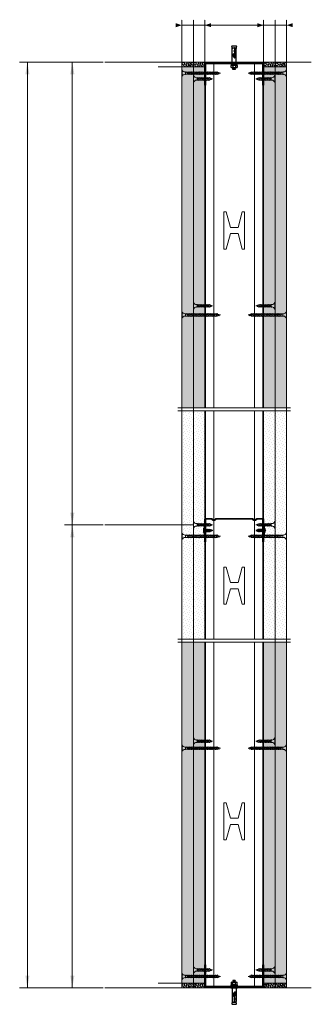
# Model space of a CAD drawing. Units: millimetres. Extents: x 3257 to 5515, y -325 to 2198.
# Drawn here: x 5137 to 5515, y -325 to 951 of the extents above; entities that cross this region are included whole.
import ezdxf

# ---------------------------------------------------------------- set-up
doc = ezdxf.new("R2010")
doc.units = ezdxf.units.MM
doc.linetypes.add('DASHED2', pattern=[0.375, 0.25, -0.125])
for name, color, linetype, lineweight in [('1_OBJECT', 7, 'Continuous', 25), ('C U-Stud', 50, 'Continuous', 18), ('Text', 7, 'Continuous', 25), ('wall', 7, 'Continuous', 9)]:
    doc.layers.add(name, color=color, linetype=linetype, lineweight=lineweight)
doc.layers.add('Accessory', color=7, linetype='Continuous')
pattern_1 = [(45, (-15, 0), (-1.122532, 3.367596), [0, -3.175])]
pattern_2 = [(45, (-15, 0), (0.841899, 3.08696304), [3.96875, -0.79375, 0, -0.79375])]
pattern_3 = [(45, (15, 0), (-1.122532, 3.367596), [0, -3.175])]
pattern_4 = [(45, (15, 0), (0.841899, 3.08696304), [3.96875, -0.79375, 0, -0.79375])]

# ---------------------------------------------------------------- blocks, each defined once
blk = doc.blocks.new('U76')
at = {"layer": 'Accessory'}
blk.add_lwpolyline([(38, 29.3), (38, 0.3, -0.414214), (37, -0.8), (29.2, -0.8, -0.305368), (28.2, -0.1), (28, 0.4, 0.305368), (27.5, 0.7), (25.4, 0.7, 0.305368), (24.9, 0.4), (24.7, -0.1, -0.305368), (23.8, -0.8), (0, -0.8), (-23.8, -0.8, -0.305368), (-24.7, -0.1), (-24.9, 0.4, 0.305368), (-25.4, 0.7), (-27.5, 0.7, 0.305368), (-28, 0.4), (-28.2, -0.1, -0.305368), (-29.2, -0.8), (-37, -0.8, -0.414214), (-38, 0.3), (-38, 29.3), (-37.3, 29.3), (-37.3, 0.3, 0.414214), (-37, 0), (-29.2, 0, 0.305368), (-28.9, 0.2), (-28.7, 0.7, -0.305368), (-27.5, 1.5), (-25.4, 1.5, -0.305368), (-24.3, 0.7), (-24, 0.2, 0.305368), (-23.8, 0), (0, 0), (23.8, 0, 0.305368), (24, 0.2), (24.3, 0.7, -0.305368), (25.4, 1.5), (27.5, 1.5, -0.305368), (28.7, 0.7), (28.9, 0.2, 0.305368), (29.2, 0), (37, 0, 0.414214), (37.3, 0.3), (37.3, 29.3)], format="xyb", close=True, dxfattribs=at)
blk = doc.blocks.new('Honda')
at = {"layer": 'C U-Stud', "color": 8}
blk.add_lwpolyline([(13.5, 24), (13.5, -24), (10.5, -24), (5, -4), (-5, -4), (-10.5, -24), (-13.5, -24), (-13.5, 24), (-10.5, 24), (-5, 4), (5, 4), (10.5, 24)], close=True, dxfattribs=at)
blk = doc.blocks.new('pukเหล็ก')
at = {"color": 8}
for p, q in [((-2.6, 2.9), (-2.6, 20.6)), ((-0.7, 21.3), (-1.8, 21.3)), ((0.3, 17.6), (-1.1, 17.5)), ((0.1, 16.8), (-0.8, 16.8)), ((-0.7, 21.3), (-0.7, 18.2)), ((-0.7, 21.3), (-0.4, 21.3)), ((-0.7, 18.2), (-0.4, 18.2)), ((-0.7, 16.6), (-0.7, 13.4)), ((-0.7, 16.6), (-0.4, 16.6)), ((-0.4, 13.4), (-0.7, 13.4)), ((1, 13.3), (-0.6, 13.2)), ((-0.4, 21.3), (-0.4, 18.2)), ((1.3, 21.3), (-0.4, 21.3)), ((-0.4, 16.6), (-0.4, 13.5)), ((-0.4, 13.4), (-0.4, 13.5)), ((-0.4, 13.5), (-0.1, 13.5)), ((2.6, 20.9), (2.2, 20.9)), ((2.6, 2.9), (2.6, 20.9)), ((0.4, 9.6), (-1.9, 9.4)), ((0.3, 2.3), (-1.9, 2.1)), ((0.3, 1.5), (-1.9, 1.4)), ((0.7, 10.3), (-1.8, 10.2)), ((1, 11.1), (-1.7, 10.9)), ((0, 8.8), (-1.6, 8.7)), ((1.3, 11.8), (-1.4, 11.6)), ((1.4, 12.6), (-1, 12.4)), ((1.9, 0.2), (-0.9, 0)), ((1.7, 0.9), (-0.3, 0.8)), ((1.9, 2.4), (0.6, 2.3)), ((-3.4, -1.1), (-3.8, -1.5)), ((-3.8, -1.5), (-3.8, -3.9)), ((-3.4, -4.3), (-3.8, -3.9)), ((3.4, -1.1), (-3.4, -1.1)), ((3.4, -4.3), (-3.4, -4.3)), ((1.9, -4.5), (-1.9, -4.7)), ((1.9, -5.2), (-1.9, -5.5)), ((1.9, -5.9), (-1.9, -6.2)), ((-1.7, -1.5), (-1.7, -3.9)), ((-1.5, -6.5), (1.5, -6.5)), ((1.5, -6.5), (1.5, -6.3)), ((1.7, -1.5), (1.7, -3.9)), ((3.4, -1.1), (3.8, -1.5)), ((3.4, -4.3), (3.8, -3.9)), ((3.8, -3.9), (3.8, -1.5))]:
    blk.add_line(p, q, dxfattribs=at)
for points in [[(-1, 17.1), (0.3, 17.2)], [(-0.9, 17.8), (0.1, 17.9)], [(0.1, 17.9), (-0.9, 17.8)], [(1.3, 12.9), (-0.8, 12.8)], [(-0.8, 12.8), (1.3, 12.9)], [(0.3, 17.2), (-0.7, 17.1)], [(0.5, 13.6), (0, 13.6)], [(0, 13.6), (0.5, 13.6)], [(0.6, 10), (-1.5, 9.8), (-1.9, 9.4), (-1.5, 9.1), (0.3, 9.2)], [(-1.6, 2.4), (-1.9, 2.1), (-1.5, 1.8), (0.1, 1.9)], [(-1.7, 2.3), (-1.9, 2.1), (-1.5, 1.8), (0.1, 1.9)], [(0.1, 2), (-1.5, 1.8), (-1.9, 1.5), (-1.8, 1.4)], [(0.1, 1.9), (-1.5, 1.8), (-1.9, 1.4), (-1.8, 1.3)], [(0.9, 10.7), (-1.5, 10.6), (-1.8, 10.2)], [(-1.8, 10.1), (-1.5, 9.8), (0.6, 10)], [(-1.5, 0.3), (-1.8, 0)], [(-1.7, 10.7), (-1.5, 10.6), (0.9, 10.7)], [(0.3, 9.2), (-1.5, 9.1), (-1.7, 8.9)], [(1.1, 11.5), (-1.5, 11.3), (-1.6, 11.2)], [(-1.5, 11.3), (-1.5, 11.3), (1.1, 11.5)], [(1.4, 12.2), (-1.2, 12)], [(-1.2, 12), (1.4, 12.2)], [(-1.1, 8.4), (-0.5, 8.4)], [(-0.5, 8.4), (-1.1, 8.4)], [(-1.1, 1.1), (1, 1.2)], [(1, 1.2), (-1.1, 1.1)], [(-0.3, 0.4), (1.5, 0.5), (1.8, 0.9)], [(1.9, 0.2), (1.5, 0.5), (-0.3, 0.4)], [(1.3, 2), (1.5, 2), (1.9, 2.4)], [(1.3, 2), (1.5, 2), (1.8, 2.3)], [(1.6, 1.9), (1.5, 2), (1.3, 2)], [(1.7, 0), (1.9, 0.2)], [(1.9, 2.4), (1.8, 2.4)], [(-1.5, -4.3), (-1.9, -4.7), (-1.5, -5.1), (1.5, -4.9), (1.9, -4.5)], [(1.9, -5.2), (1.5, -4.9), (-1.5, -5.1), (-1.9, -5.5), (-1.5, -5.8), (1.5, -5.6), (1.9, -5.2)], [(1.9, -5.9), (1.5, -5.6), (-1.5, -5.8), (-1.9, -6.2), (-1.5, -6.5), (1.5, -6.3), (1.9, -5.9)], [(-1.8, -0.9), (-1.5, -1.1)], [(-1, -1.1), (1.5, -0.9), (1.5, -0.9)], [(1.7, -1.1), (1.5, -0.9), (-1, -1.1)], [(1.9, -4.5), (1.7, -4.3)]]:
    blk.add_lwpolyline(points, dxfattribs=at)
for points in [[(-4.2, 2.4), (4.1, 2.4), (4.1, 2.9), (-4.2, 2.9)], [(4, 0), (4, -0.9), (-4, -0.9), (-4, 0)]]:
    blk.add_lwpolyline(points, close=True, dxfattribs=at)
for centre, radius, start, end in [((-2.2, 23.4), 0.71, 86.4348, 183.5219), ((12.1, 25.9), 15.3, 189.6038, 199.864), ((-2.3, 20.6), 0.345, 91.7227, 165.7215), ((-2.4, 20.6), 0.169, 175.4502, 343.1401), ((-9.7, 22.9), 7.8, 342.4398, 344.7574), ((0, -39.2), 63.3, 88.0575, 91.9789), ((-1.2, 20.4), 1.06, 123.5761, 153.7933), ((30.5, -2.9), 35.4, 153.424, 155.6888), ((30.8, -2.9), 35.4, 153.424, 155.6888), ((0.2, 12.1), 1.55, 127.1226, 150.5655), ((0.6, 12.1), 1.55, 127.1226, 150.5655), ((0.2, 12.1), 1.55, 92.4046, 114.7864), ((0.6, 12.1), 1.55, 98.4327, 114.7864), ((0.1, 12.4), 1.26, 335.695, 89.5447), ((1.1, 20.6), 0.703, 29.7918, 76.9573), ((2.2, 20.9), 0.439, 172.7001, 0.8694), ((2.2, 23.4), 0.71, 356.4781, 93.5652), ((-12.2, 25.9), 15.3, 339.0806, 350.3962), ((-3.7, 1.6), 0.396, 53.8969, 249.0757), ((3.7, 15.5), 16.1, 242.2867, 253.7485), ((11.5, 38.4), 39.4, 247.6816, 252.3799), ((-1, 9.6), 1.27, 168.0926, 304.8458), ((5.4, 8.7), 7.71, 157.4156, 171.0273), ((5.7, 8.7), 7.71, 157.4156, 171.0273), ((-0.7, 9.6), 1.27, 168.0926, 262.1049), ((-0.8, 0.6), 0.498, 266.6596, 35.6826), ((-1.7, 10.3), 2.23, 309.0902, 339.5581), ((0.5, 1.9), 0.396, 53.8969, 249.0757), ((7.8, 15.8), 16.1, 242.2867, 253.7485), ((-37.3, 24.6), 40.6, 338.1341, 341.7121), ((15.7, 38.7), 39.4, 247.6816, 252.3799), ((3.3, 0.8), 0.498, 266.6596, 35.6826), ((-4.4, -9.1), 8.11, 70.0047, 82.3461), ((-4.4, 3.7), 8.11, 277.6539, 289.9953), ((0, -4.6), 3.53, 61.8866, 118.1134), ((0, -0.8), 3.53, 241.8866, 298.1134), ((4.4, -9.1), 8.11, 97.6539, 109.9953), ((4.4, 3.7), 8.11, 250.0047, 262.3461)]:
    blk.add_arc(centre, radius, start, end, dxfattribs=at)
for centre, start_param, end_param in [((-0.6, 17.4), -1.366387, 1.366387), ((-0.2, 17.4), -1.366387, 1.366387), ((-0.6, 17.4), 1.691612, 4.591573)]:
    blk.add_ellipse(centre, major_axis=(-0.882, 0), ratio=0.901957, start_param=start_param, end_param=end_param, dxfattribs=at)
blk = doc.blocks.new('Screw10mmยิงโครง')
at = {"color": 1}
for p, q in [((-5.2, 0), (5.2, 0)), ((-1.8, 6.2), (1.8, 6.4)), ((-1.8, 6.2), (-1.3, 6.4)), ((-1.8, 6.2), (-1.3, 5.9)), ((-1.8, 5), (1.8, 5.2)), ((-1.8, 5), (-1.3, 5.2)), ((-1.8, 5), (-1.3, 4.7)), ((-1.8, 3.8), (1.8, 3.9)), ((-1.8, 3.8), (-1.3, 3.9)), ((-1.8, 3.8), (-1.3, 3.4)), ((-1.8, 2.5), (1.8, 2.7)), ((-1.8, 2.5), (-1.3, 2.7)), ((-1.8, 2.5), (-1.3, 2.2)), ((-1.8, 1.2), (1.8, 1.4)), ((-1.8, 1.2), (-1.3, 1.4)), ((-1.8, 1.2), (-1.3, 0.9)), ((-1.3, 7.5), (1.2, 7.6)), ((-1.3, 7.5), (-1, 7.6)), ((-1.3, 7.5), (-1, 7.2)), ((-1.3, 6.8), (-1.1, 7.3)), ((-1.3, 6.4), (1.3, 6.8)), ((-1.3, 6.4), (-1.3, 6.8)), ((-1.3, 5.9), (1.3, 6.2)), ((-1.3, 5.2), (-1.3, 5.9)), ((-1.3, 5.2), (1.3, 5.5)), ((-1.3, 4.7), (1.3, 5)), ((-1.3, 3.9), (-1.3, 4.7)), ((-1.3, 3.9), (1.3, 4.2)), ((-1.3, 3.4), (1.3, 3.8)), ((-1.3, 2.7), (-1.3, 3.4)), ((-1.3, 2.7), (1.3, 3)), ((-1.3, 2.2), (1.3, 2.5)), ((-1.3, 1.4), (-1.3, 2.2)), ((-1.3, 1.4), (1.3, 1.8)), ((-1.3, 0.9), (1.3, 1.2)), ((-1.3, 0), (-1.3, 0.9)), ((1.3, 0.5), (-1.3, 0)), ((-1.2, 0), (1.8, 0.2)), ((-1, 7.6), (0, 10)), ((-1, 7.6), (0.9, 7.8)), ((-1, 7.2), (0.9, 7.5)), ((0, 8.8), (-0.7, 8.6)), ((-0.7, 8.6), (-0.5, 8.8)), ((-0.6, 8.5), (-0.7, 8.6)), ((0, 8.8), (-0.6, 8.5)), ((-0.5, 8.8), (0, 8.8)), ((0, 10), (0.9, 7.8)), ((1.2, 7.6), (0.9, 7.8)), ((0.9, 7.5), (1.2, 7.6)), ((1, 7.5), (1.3, 6.8)), ((1.8, 6.4), (1.3, 6.8)), ((1.3, 6.2), (1.8, 6.4)), ((1.3, 5.5), (1.3, 6.2)), ((1.8, 5.2), (1.3, 5.5)), ((1.3, 5), (1.8, 5.2)), ((1.3, 4.2), (1.3, 5)), ((1.8, 3.9), (1.3, 4.2)), ((1.3, 3.8), (1.8, 3.9)), ((1.3, 3), (1.3, 3.8)), ((1.8, 2.7), (1.3, 3)), ((1.3, 2.5), (1.8, 2.7)), ((1.3, 1.8), (1.3, 2.5)), ((1.8, 1.4), (1.3, 1.8)), ((1.3, 1.2), (1.8, 1.4)), ((1.3, 0.5), (1.3, 1.2)), ((1.8, 0.2), (1.3, 0.5)), ((1.3, 0), (1.8, 0.2)), ((5.2, 0), (5.2, -1)), ((-5.2, -1), (-5.2, 0)), ((-5.2, -1), (5.2, -1))]:
    blk.add_line(p, q, dxfattribs=at)
blk.add_arc((0, 5.5), 7.52, 240.076, 299.924, dxfattribs=at)
blk = doc.blocks.new('Screw 25mm_ยิงแผ่น')
at = {"color": 1, "lineweight": 15}
for p, q in [((-1.9, 20.8), (1.2, 22.9)), ((-1.9, 18.7), (1.9, 20.8)), ((-1.4, 20.5), (-1.9, 20.8)), ((-1.9, 16.7), (1.9, 18.7)), ((-1.9, 16.7), (1.9, 18.7)), ((-1.4, 18.5), (-1.9, 18.7)), ((-1.9, 14.6), (1.9, 16.7)), ((-1.4, 16.4), (-1.9, 16.7)), ((-1.4, 16.4), (-1.9, 16.7)), ((-1.9, 12.5), (1.9, 14.6)), ((-1.4, 14.3), (-1.9, 14.6)), ((-1.4, 20.8), (-1.3, 21)), ((-1.4, 20.8), (-1.4, 19)), ((-1.4, 18.7), (0, 19.8)), ((-1.4, 18.7), (-1.4, 17)), ((-1.4, 16.6), (0, 17.7)), ((-1.4, 16.6), (-1.4, 14.9)), ((-1.4, 14.5), (0, 15.6)), ((-1.4, 14.5), (-1.4, 12.8)), ((-1.4, 12.4), (0, 13.5)), ((-1.3, 21), (0, 22.1)), ((-1.2, 21.3), (0, 25)), ((0, 25), (0.6, 23)), ((0.6, 23), (0, 22.1)), ((1.3, 20.9), (0, 19.8)), ((1.4, 18.8), (0, 17.7)), ((1.4, 16.7), (0, 15.6)), ((1.4, 14.7), (0, 13.5)), ((1.2, 22.9), (0.6, 23.3)), ((0.8, 22.6), (1.3, 20.9)), ((1.9, 20.8), (1.2, 21.2)), ((1.4, 20.5), (1.4, 18.8)), ((1.9, 18.7), (1.4, 19)), ((1.9, 18.7), (1.4, 19)), ((1.4, 18.5), (1.4, 16.7)), ((1.9, 16.7), (1.4, 17)), ((1.4, 16.4), (1.4, 14.7)), ((1.9, 14.6), (1.4, 14.9)), ((1.4, 14.3), (1.4, 12.6)), ((1.9, 12.5), (1.4, 12.8)), ((4.3, 0.3), (-4.3, 0.3)), ((-4.3, 0.3), (-4.3, 0)), ((4.3, 0), (-4.3, 0)), ((-1.9, 10.4), (1.9, 12.5)), ((-1.4, 12.2), (-1.9, 12.5)), ((-1.9, 8.3), (1.9, 10.4)), ((-1.4, 10.1), (-1.9, 10.4)), ((-1.9, 6.2), (1.9, 8.3)), ((-1.4, 8), (-1.9, 8.3)), ((-1.4, 6), (-1.9, 6.2)), ((-1.6, 4.8), (1.9, 6.2)), ((1.6, 4.8), (-1.6, 4.8)), ((-1.6, 4.2), (-1.6, 4.8)), ((-1.4, 12.4), (-1.4, 10.7)), ((-1.4, 10.3), (0, 11.5)), ((-1.4, 10.3), (-1.4, 8.6)), ((-1.4, 8.3), (0, 9.4)), ((-1.4, 8.3), (-1.4, 6.5)), ((-1.4, 6.2), (0, 7.3)), ((-1.4, 6.2), (-1.4, 5.4)), ((1.4, 12.6), (0, 11.5)), ((1.4, 10.5), (0, 9.4)), ((1.4, 8.4), (0, 7.3)), ((1.4, 6.4), (0.4, 5.6)), ((1.4, 12.2), (1.4, 10.5)), ((1.9, 10.4), (1.4, 10.7)), ((1.4, 10.1), (1.4, 8.4)), ((1.9, 8.3), (1.4, 8.6)), ((1.4, 8), (1.4, 6.4)), ((1.9, 6.2), (1.4, 6.5)), ((1.4, 6), (1.4, 5.4)), ((1.6, 4.2), (1.6, 4.8)), ((4.3, 0.3), (4.3, 0))]:
    blk.add_line(p, q, dxfattribs=at)
for centre, radius, start, end in [((-5.7, 4.2), 4.17, 290.4873, 0), ((-2.7, 5.5), 1.38, 327.6502, 354.6128), ((2.7, 5.5), 1.38, 185.3872, 212.3498), ((5.7, 4.2), 4.17, 180, 249.5127)]:
    blk.add_arc(centre, radius, start, end, dxfattribs=at)
blk = doc.blocks.new('screw50mm')
at = {"color": 1, "lineweight": 15}
for p, q in [((-4.3, 50), (4.3, 50)), ((-4.3, 49.7), (-4.3, 50)), ((-4.3, 49.7), (4.3, 49.7)), ((1.9, 43.6), (-1.9, 41.6)), ((-1.9, 41.6), (-1.4, 41.3)), ((1.9, 41.6), (-1.9, 39.5)), ((1.9, 39.5), (-1.9, 37.4)), ((-1.9, 39.5), (-1.4, 39.2)), ((-1.6, 45.8), (-1.6, 45.2)), ((-1.6, 45.2), (1.6, 45.2)), ((-1.4, 41.9), (-1.4, 45.2)), ((-1.4, 41.5), (0, 42.6)), ((-1.4, 39.8), (-1.4, 41.5)), ((-1.4, 39.4), (0, 40.5)), ((-1.4, 37.7), (-1.4, 39.4)), ((-1.4, 37.3), (0, 38.4)), ((1.3, 43.7), (0, 42.6)), ((1.3, 41.6), (0, 40.5)), ((1.3, 39.5), (0, 38.4)), ((1.3, 43.7), (1.3, 45.2)), ((1.3, 43.9), (1.9, 43.6)), ((1.3, 41.6), (1.3, 43.3)), ((1.3, 41.8), (1.9, 41.6)), ((1.3, 39.5), (1.3, 41.3)), ((1.3, 39.8), (1.9, 39.5)), ((1.3, 37.5), (1.3, 39.2)), ((1.6, 45.8), (1.6, 45.2)), ((4.3, 49.7), (4.3, 50)), ((-1.9, 37.4), (-1.4, 37.1)), ((1.9, 37.4), (-1.9, 35.3)), ((-1.9, 35.3), (-1.4, 35)), ((1.9, 35.3), (-1.9, 33.2)), ((1.9, 33.2), (-1.9, 31.2)), ((-1.9, 33.2), (-1.4, 32.9)), ((1.9, 31.2), (-1.9, 29.1)), ((-1.9, 31.2), (-1.4, 30.9)), ((-1.9, 29.1), (-1.4, 28.8)), ((1.9, 29.1), (-1.9, 27)), ((-1.9, 27), (-1.4, 26.7)), ((1.9, 27), (-1.9, 24.9)), ((-1.4, 35.6), (-1.4, 37.3)), ((-1.4, 35.2), (0, 36.4)), ((-1.4, 33.5), (-1.4, 35.2)), ((-1.4, 33.2), (0, 34.3)), ((-1.4, 31.4), (-1.4, 33.2)), ((-1.4, 31.1), (0, 32.2)), ((-1.4, 29.4), (-1.4, 31.1)), ((-1.4, 29), (0, 30.1)), ((-1.4, 27.3), (-1.4, 29)), ((-1.4, 26.9), (0, 28.1)), ((-1.4, 25.2), (-1.4, 26.9)), ((-1.4, 24.9), (0, 26)), ((1.3, 37.5), (0, 36.4)), ((1.3, 35.4), (0, 34.3)), ((1.3, 33.3), (0, 32.2)), ((1.3, 33.3), (0, 32.2)), ((1.3, 31.2), (0, 30.1)), ((1.3, 29.2), (0, 28.1)), ((1.3, 27.1), (0, 26)), ((1.3, 37.7), (1.9, 37.4)), ((1.3, 35.4), (1.3, 37.1)), ((1.3, 35.6), (1.9, 35.3)), ((1.3, 33.3), (1.3, 35)), ((1.3, 33.5), (1.9, 33.2)), ((1.3, 31.2), (1.3, 33)), ((1.3, 31.5), (1.9, 31.2)), ((1.3, 29.2), (1.3, 30.9)), ((1.3, 29.4), (1.9, 29.1)), ((1.3, 27.1), (1.3, 28.8)), ((1.3, 27.3), (1.9, 27)), ((1.3, 25), (1.3, 26.7)), ((1.9, 24.9), (-1.9, 22.9)), ((-1.9, 24.9), (-1.4, 24.6)), ((-1.9, 22.9), (-1.4, 22.6)), ((1.9, 22.9), (-1.9, 20.8)), ((-1.9, 20.8), (-1.4, 20.5)), ((1.9, 20.8), (-1.9, 18.7)), ((1.9, 18.7), (-1.9, 16.6)), ((-1.9, 18.7), (-1.4, 18.4)), ((-1.9, 16.6), (-1.4, 16.3)), ((1.9, 16.6), (-1.9, 14.6)), ((-1.9, 14.6), (-1.4, 14.3)), ((1.9, 14.6), (-1.9, 12.5)), ((-1.4, 23.1), (-1.4, 24.9)), ((-1.4, 22.8), (0, 23.9)), ((-1.4, 21.1), (-1.4, 22.8)), ((-1.4, 20.7), (0, 21.8)), ((-1.4, 19), (-1.4, 20.7)), ((-1.4, 18.6), (0, 19.7)), ((-1.4, 16.9), (-1.4, 18.6)), ((-1.4, 16.6), (0, 17.7)), ((-1.4, 14.8), (-1.4, 16.6)), ((-1.4, 14.5), (0, 15.6)), ((-1.4, 12.8), (-1.4, 14.5)), ((-1.4, 12.4), (0, 13.5)), ((1.4, 25), (0, 23.9)), ((1.3, 25), (0, 23.9)), ((1.4, 22.9), (0, 21.8)), ((1.4, 20.9), (0, 19.7)), ((1.4, 18.8), (0, 17.7)), ((1.4, 18.8), (0, 17.7)), ((1.4, 16.7), (0, 15.6)), ((1.4, 14.6), (0, 13.5)), ((1.4, 25.2), (1.9, 24.9)), ((1.4, 22.9), (1.4, 24.7)), ((1.4, 23.2), (1.9, 22.9)), ((1.4, 20.9), (1.4, 22.6)), ((1.4, 21.1), (1.9, 20.8)), ((1.4, 18.8), (1.4, 20.5)), ((1.4, 19), (1.9, 18.7)), ((1.4, 16.7), (1.4, 18.4)), ((1.4, 16.9), (1.9, 16.6)), ((1.4, 14.6), (1.4, 16.3)), ((1.4, 14.8), (1.9, 14.6)), ((1.4, 12.6), (1.4, 14.3)), ((1.4, 12.8), (1.9, 12.5)), ((-1.9, 12.5), (-1.4, 12.2)), ((1.9, 12.5), (-1.9, 10.4)), ((-1.9, 10.4), (-1.4, 10.1)), ((1.9, 10.4), (-1.9, 8.3)), ((-1.9, 8.3), (-1.4, 8)), ((1.9, 8.3), (-1.9, 6.2)), ((1.9, 8.3), (-1.9, 6.2)), ((-1.9, 6.2), (-1.4, 6)), ((-1.9, 6.2), (-1.4, 6)), ((1.9, 6.2), (-1.9, 4.2)), ((-1.9, 4.2), (-1.2, 3.8)), ((-1.4, 10.7), (-1.4, 12.4)), ((-1.4, 10.3), (0, 11.4)), ((-1.4, 8.6), (-1.4, 10.3)), ((-1.4, 8.2), (0, 9.4)), ((-1.4, 6.5), (-1.4, 8.2)), ((-1.4, 6.2), (0, 7.3)), ((-1.4, 4.4), (-1.4, 6.2)), ((-1.3, 4.1), (0, 5.2)), ((-0.8, 2.4), (-1.3, 4.1)), ((1.9, 4.2), (-1.2, 2.1)), ((-1.2, 2.1), (-0.6, 1.7)), ((-0.6, 2), (0, 2.9)), ((0, 0), (-0.6, 2)), ((1.4, 12.6), (0, 11.4)), ((1.4, 10.5), (0, 9.4)), ((1.4, 8.4), (0, 7.3)), ((1.4, 6.3), (0, 5.2)), ((1.3, 4), (0, 2.9)), ((1.2, 3.7), (0, 0)), ((1.4, 4.2), (1.3, 4)), ((1.4, 10.5), (1.4, 12.2)), ((1.4, 10.7), (1.9, 10.4)), ((1.4, 8.4), (1.4, 10.1)), ((1.4, 8.6), (1.9, 8.3)), ((1.4, 8.6), (1.9, 8.3)), ((1.4, 6.3), (1.4, 8)), ((1.4, 6.5), (1.9, 6.2)), ((1.4, 4.2), (1.4, 6)), ((1.4, 4.4), (1.9, 4.2))]:
    blk.add_line(p, q, dxfattribs=at)
for centre, start, end in [((-5.7, 45.8), 0, 69.5127), ((5.7, 45.8), 110.4873, 180)]:
    blk.add_arc(centre, 4.16, start, end, dxfattribs=at)

msp = doc.modelspace()

# ---------------------------------------------------------------- hatches: boundary and pattern name
at = {"layer": 'Text', "lineweight": 5}
h = msp.add_hatch(dxfattribs=at)
h.set_pattern_fill('ANSI36', color=8, scale=0.5, style=0)
h.set_pattern_definition(pattern_2)
h.paths.add_polyline_path([(5361.8, 889.9), (5361.8, 895.9), (5346.8, 895.9), (5346.8, 889.9)])
h = msp.add_hatch(dxfattribs=at)
h.set_pattern_fill('ANSI36', color=8, scale=0.5, style=0)
h.paths.add_polyline_path([(5376.8, 889.9), (5376.8, 895.9), (5361.8, 895.9), (5361.8, 889.9)])
h = msp.add_hatch(dxfattribs=at)
h.set_pattern_fill('ANSI36', color=8, scale=0.5, style=0)
h.paths.add_polyline_path([(5467.8, 889.9), (5467.8, 895.9), (5452.8, 895.9), (5452.8, 894.9, -0.006171), (5452.8, 894.8), (5452.8, 889.9)])
h = msp.add_hatch(dxfattribs=at)
h.set_pattern_fill('ANSI36', color=8, scale=0.5, style=0)
h.set_pattern_definition(pattern_4)
h.paths.add_polyline_path([(5482.8, 889.9), (5482.8, 895.9), (5467.8, 895.9), (5467.8, 894.9, -0.006171), (5467.8, 894.8), (5467.8, 889.9)])
h = msp.add_hatch(dxfattribs=at)
h.set_pattern_fill('DOTS', color=8, scale=2, angle=45, style=0)
h.set_pattern_definition(pattern_1)
h.paths.add_polyline_path([(5361.8, 889.9), (5346.8, 889.9), (5346.8, 447.9), (5361.8, 447.9), (5361.8, 865.9), (5361.8, 865.9)])
h = msp.add_hatch(dxfattribs=at)
h.set_pattern_fill('DOTS', color=8, scale=2, angle=45, style=0)
h.paths.add_polyline_path([(5376.8, 889.9), (5361.8, 889.9), (5361.8, 447.9), (5376.8, 447.9), (5376.8, 865.9), (5376.8, 865.9)])
h = msp.add_hatch(dxfattribs=at)
h.set_pattern_fill('DOTS', color=8, scale=2, angle=45, style=0)
h.paths.add_polyline_path([(5452.8, 447.9), (5467.8, 447.9), (5467.8, 889.9), (5452.8, 889.9), (5452.8, 865.9), (5452.8, 865.9)])
h = msp.add_hatch(dxfattribs=at)
h.set_pattern_fill('DOTS', color=8, scale=2, angle=45, style=0)
h.set_pattern_definition(pattern_3)
h.paths.add_polyline_path([(5467.8, 447.9), (5482.8, 447.9), (5482.8, 889.9), (5467.8, 889.9), (5467.8, 865.9), (5467.8, 865.9)])
h = msp.add_hatch(dxfattribs=at)
h.set_pattern_fill('DOTS', color=8, scale=2, angle=45, style=0)
h.set_pattern_definition(pattern_1)
h.paths.add_polyline_path([(5361.8, 443.9), (5346.8, 443.9), (5346.8, 147.9), (5361.8, 147.9), (5361.8, 274.2), (5361.8, 274.2), (5361.8, 283.6), (5360.8, 283.6), (5360.8, 285.1, -0.267239), (5360.8, 292.6), (5360.8, 294.1), (5361.8, 294.1), (5361.8, 303.2, -0.006171), (5361.8, 303.2)])
h = msp.add_hatch(dxfattribs=at)
h.set_pattern_fill('DOTS', color=8, scale=2, angle=45, style=0)
h.paths.add_polyline_path([(5376.8, 443.9), (5361.8, 443.9), (5361.8, 147.9), (5376.8, 147.9), (5376.8, 274.2), (5376.8, 274.2), (5376.8, 283.6), (5375.8, 283.6), (5375.8, 285.1, -0.267239), (5375.8, 292.6), (5375.8, 294.1), (5376.8, 294.1), (5376.8, 303.2, -0.006171), (5376.8, 303.2)])
h = msp.add_hatch(dxfattribs=at)
h.set_pattern_fill('DOTS', color=8, scale=2, angle=45, style=0)
h.paths.add_polyline_path([(5452.8, 147.9), (5467.8, 147.9), (5467.8, 443.9), (5452.8, 443.9), (5452.8, 303.2, -0.006171), (5452.8, 303.2), (5452.8, 294.1), (5453.8, 294.1), (5453.8, 292.6, -0.267239), (5453.8, 285.1), (5453.8, 283.6), (5452.8, 283.6), (5452.8, 274.2), (5452.8, 274.2)])
h = msp.add_hatch(dxfattribs=at)
h.set_pattern_fill('DOTS', color=8, scale=2, angle=45, style=0)
h.paths.add_polyline_path([(5467.8, 147.9), (5482.8, 147.9), (5482.8, 443.9), (5467.8, 443.9)])
h = msp.add_hatch(dxfattribs=at)
h.set_pattern_fill('DOTS', color=8, scale=2, angle=45, style=0)
h.set_pattern_definition(pattern_1)
h.paths.add_polyline_path([(5346.8, -298.1), (5361.8, -298.1), (5361.8, -274.1), (5361.8, -274.1), (5361.8, 143.9), (5346.8, 143.9)])
h = msp.add_hatch(dxfattribs=at)
h.set_pattern_fill('DOTS', color=8, scale=2, angle=45, style=0)
h.paths.add_polyline_path([(5361.8, -298.1), (5376.8, -298.1), (5376.8, -274.1), (5376.8, -274.1), (5376.8, 143.9), (5361.8, 143.9)])
h = msp.add_hatch(dxfattribs=at)
h.set_pattern_fill('DOTS', color=8, scale=2, angle=45, style=0)
h.paths.add_polyline_path([(5467.8, 143.9), (5452.8, 143.9), (5452.8, -274.1), (5452.8, -274.1), (5452.8, -298.1), (5467.8, -298.1)])
h = msp.add_hatch(dxfattribs=at)
h.set_pattern_fill('DOTS', color=8, scale=2, angle=45, style=0)
h.set_pattern_definition(pattern_3)
h.paths.add_polyline_path([(5482.8, 143.9), (5467.8, 143.9), (5467.8, -274.1), (5467.8, -274.1), (5467.8, -298.1), (5482.8, -298.1)])
h = msp.add_hatch(dxfattribs=at)
h.set_pattern_fill('ANSI36', color=8, scale=0.5, style=0)
h.set_pattern_definition(pattern_2)
h.paths.add_polyline_path([(5361.8, -304.1), (5361.8, -298.1), (5346.8, -298.1), (5346.8, -304.1)])
h = msp.add_hatch(dxfattribs=at)
h.set_pattern_fill('ANSI36', color=8, scale=0.5, style=0)
h.paths.add_polyline_path([(5376.8, -304.1), (5376.8, -298.1), (5361.8, -298.1), (5361.8, -304.1)])
h = msp.add_hatch(dxfattribs=at)
h.set_pattern_fill('ANSI36', color=8, scale=0.5, style=0)
h.paths.add_polyline_path([(5452.8, -298.1), (5452.8, -303.1, -0.006171), (5452.8, -303.1), (5452.8, -304.1), (5467.8, -304.1), (5467.8, -298.1)])
h = msp.add_hatch(dxfattribs=at)
h.set_pattern_fill('ANSI36', color=8, scale=0.5, style=0)
h.set_pattern_definition(pattern_4)
h.paths.add_polyline_path([(5467.8, -298.1), (5467.8, -303.1, -0.006171), (5467.8, -303.1), (5467.8, -304.1), (5482.8, -304.1), (5482.8, -298.1)])

# ---------------------------------------------------------------- linework, layer by layer
at = {"layer": 'Text', "color": 8, "linetype": 'DASHED2', "lineweight": 5, "ltscale": 2}
for p, q in [((5346.8, 895.9), (5346.8, 950.9)), ((5361.8, 895.9), (5361.8, 950.9)), ((5376.8, 895.9), (5376.8, 950.9)), ((5452.8, 895.9), (5452.8, 950.9)), ((5467.8, 895.9), (5467.8, 950.9)), ((5482.8, 895.9), (5482.8, 950.9)), ((5388.3, 893.6), (5388.3, 447.9)), ((5441.3, 893.6), (5441.3, 447.9)), ((5361.8, 889.9), (5316, 889.9)), ((5341.7, 447.9), (5487.8, 447.9)), ((5341.7, 443.9), (5487.8, 443.9)), ((5388.3, 443.9), (5388.3, 147.9)), ((5441.3, 443.9), (5441.3, 147.9)), ((5246.8, 295.9), (5361.8, 295.9)), ((5341.8, 147.9), (5487.8, 147.9)), ((5341.8, 143.9), (5487.8, 143.9)), ((5388.3, 143.9), (5388.3, -301.9)), ((5441.3, 143.9), (5441.3, -301.9)), ((5361.8, -298.1), (5316, -298.1))]:
    msp.add_line(p, q, dxfattribs=at)
at = {"layer": 'Text', "color": 8, "lineweight": 5}
for p, q in [((5482.8, 943.7), (5346.8, 943.7)), ((5146.5, 895.9), (5146.5, -304.1)), ((5204.8, 895.9), (5204.8, -304.1)), ((5377.5, 893.6), (5377.5, 447.9)), ((5452, 893.6), (5452, 447.9)), ((5377.5, 443.9), (5377.5, 147.9)), ((5452, 443.9), (5452, 147.9)), ((5377.5, 143.9), (5377.5, -301.9)), ((5452, 143.9), (5452, -301.9))]:
    msp.add_line(p, q, dxfattribs=at)
at = {"layer": 'Text', "color": 7, "lineweight": 5}
for p, q in [((5244.8, 895.9), (5136.5, 895.9)), ((5246.8, 895.9), (5514.8, 895.9)), ((5346.8, 895.9), (5346.8, -304.1)), ((5361.8, 895.9), (5361.8, -304.1)), ((5376.8, 895.9), (5376.8, 447.9)), ((5377.5, 893.6), (5452, 893.6)), ((5452.8, 895.9), (5452.8, 447.9)), ((5467.8, 895.9), (5467.8, -304.1)), ((5482.8, 895.9), (5482.8, -304.1)), ((5376.8, 443.9), (5376.8, 147.9)), ((5452.8, 443.9), (5452.8, 147.9)), ((5194.8, 295.9), (5244.8, 295.9)), ((5376.8, 143.9), (5376.8, -304.1)), ((5452.8, 143.9), (5452.8, -304.1)), ((5244.8, -304.1), (5136.5, -304.1)), ((5246.8, -304.1), (5514.8, -304.1)), ((5377.5, -301.9), (5452, -301.9))]:
    msp.add_line(p, q, dxfattribs=at)
for points in [[(5346.8, 895.9), (5361.8, 895.9), (5361.8, 889.9), (5346.8, 889.9)], [(5361.8, 895.9), (5376.8, 895.9), (5376.8, 889.9), (5361.8, 889.9)], [(5452.8, 895.9), (5467.8, 895.9), (5467.8, 889.9), (5452.8, 889.9)], [(5467.8, 895.9), (5482.8, 895.9), (5482.8, 889.9), (5467.8, 889.9)], [(5346.8, -298.1), (5361.8, -298.1), (5361.8, -304.1), (5346.8, -304.1)], [(5361.8, -298.1), (5376.8, -298.1), (5376.8, -304.1), (5361.8, -304.1)], [(5452.8, -298.1), (5467.8, -298.1), (5467.8, -304.1), (5452.8, -304.1)], [(5467.8, -298.1), (5482.8, -298.1), (5482.8, -304.1), (5467.8, -304.1)]]:
    msp.add_lwpolyline(points, close=True, dxfattribs=at)
at = {"layer": 'Text', "color": 8, "lineweight": 5}
for points in [[(5338.8, 946.4), (5338.8, 941.1), (5346.8, 943.7)], [(5384.8, 946.4), (5384.8, 941.1), (5376.8, 943.7)], [(5444.8, 946.4), (5444.8, 941.1), (5452.8, 943.7)], [(5490.8, 946.4), (5490.8, 941.1), (5482.8, 943.7)], [(5143.9, 879.9), (5149.2, 879.9), (5146.5, 895.9)], [(5202.2, 879.9), (5207.5, 879.9), (5204.8, 895.9)], [(5202.2, 311.9), (5207.5, 311.9), (5204.8, 295.9)], [(5202.2, 279.9), (5207.5, 279.9), (5204.8, 295.9)], [(5143.9, -288.1), (5149.2, -288.1), (5146.5, -304.1)], [(5202.2, -288.1), (5207.5, -288.1), (5204.8, -304.1)]]:
    msp.add_solid(points, dxfattribs=at)

# ---------------------------------------------------------------- block references
for p in [(5414.8, 677.6), (5414.8, 217.3), (5414.8, -88.3)]:
    msp.add_blockref('Honda', p)
at = {"layer": '1_OBJECT', "xscale": -1}
msp.add_blockref('pukเหล็ก', (5414.7, 893), dxfattribs=at)
at = {"layer": '1_OBJECT'}
for name, p, rotation in [('U76', (5414.8, 895.1), 180), ('Screw 25mm_ยิงแผ่น', (5361.8, 874.1), 270), ('Screw 25mm_ยิงแผ่น', (5361.8, 580), 270), ('Screw 25mm_ยิงแผ่น', (5361.8, 296.1), 270), ('Screw10mmยิงโครง', (5376.8, 288.8), 270), ('U76', (5414.8, 303.4), 180), ('Screw 25mm_ยิงแผ่น', (5361.8, 15.6), 270), ('Screw 25mm_ยิงแผ่น', (5361.8, -280.9), 270), ('pukเหล็ก', (5414.7, -301.2), 180)]:
    msp.add_blockref(name, p, dxfattribs=dict(at, rotation=rotation))
at = {"layer": '1_OBJECT', "xscale": -1, "rotation": 90}
for name, p in [('Screw 25mm_ยิงแผ่น', (5467.7, 874.1)), ('Screw 25mm_ยิงแผ่น', (5467.7, 580)), ('Screw 25mm_ยิงแผ่น', (5467.7, 296.1)), ('Screw10mmยิงโครง', (5452.8, 288.8)), ('Screw 25mm_ยิงแผ่น', (5467.7, 15.6)), ('Screw 25mm_ยิงแผ่น', (5467.7, -280.9))]:
    msp.add_blockref(name, p, dxfattribs=at)
at = {"layer": '1_OBJECT'}
msp.add_blockref('U76', (5414.8, -303.4), dxfattribs=at)
at = {"layer": 'wall', "rotation": 90}
for p in [(5396.8, 881.6), (5396.8, 568.1), (5396.8, 281.2), (5396.8, 6.5), (5396.8, -289.3)]:
    msp.add_blockref('screw50mm', p, dxfattribs=at)
at = {"layer": 'wall', "xscale": -1, "rotation": 270}
for p in [(5432.8, 881.6), (5432.8, 568.1), (5432.8, 281.2), (5432.8, 6.5), (5432.8, -289.3)]:
    msp.add_blockref('screw50mm', p, dxfattribs=at)

doc.saveas('drawing.dxf')
